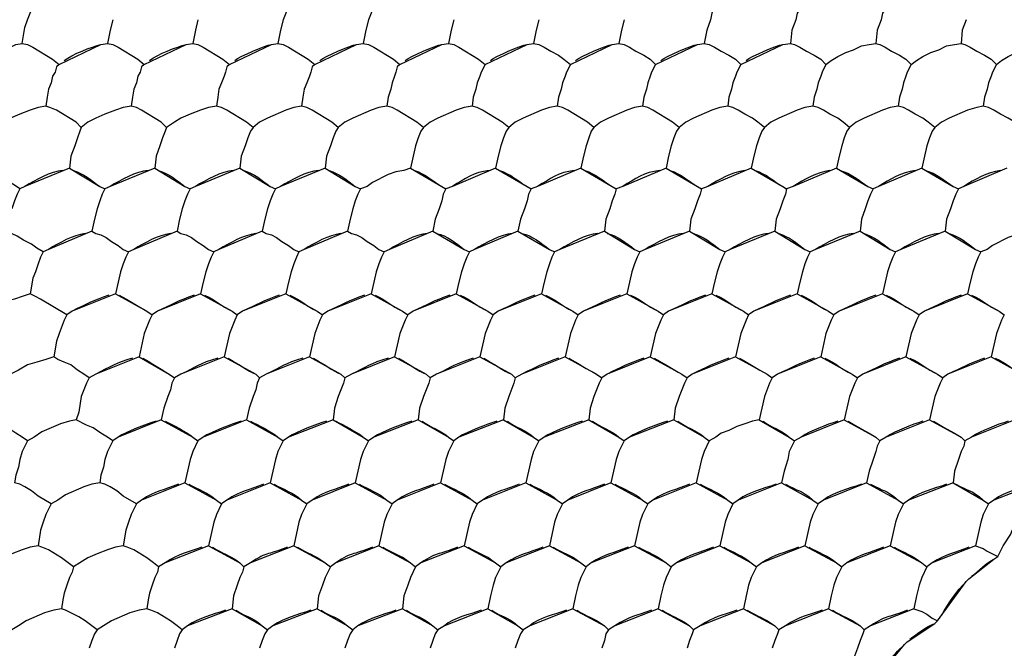
# Model space of a CAD drawing. Units: inches. Extents: x 371 to 678, y -8 to 213.
# Drawn here: x 535 to 551, y 71 to 81 of the extents above; entities that cross this region are included whole.
import ezdxf

# ---------------------------------------------------------------- set-up
doc = ezdxf.new("R2010")
doc.units = ezdxf.units.IN
doc.header["$MEASUREMENT"] = 0
doc.layers.add('PDF_几何图形', color=7, linetype='Continuous')

msp = doc.modelspace()

# ---------------------------------------------------------------- linework, layer by layer
at = {"layer": 'PDF_几何图形'}
for p, q in [((537.357, 75.969), (537.273, 75.588)), ((538.733, 75.969), (538.649, 75.588)), ((540.109, 75.969), (540.024, 75.588)), ((541.485, 75.969), (541.4, 75.588)), ((542.861, 75.969), (542.776, 75.588)), ((544.237, 75.969), (544.152, 75.588)), ((545.612, 75.969), (545.528, 75.588)), ((546.988, 75.969), (546.904, 75.588)), ((548.364, 75.969), (548.279, 75.588)), ((549.74, 75.969), (549.655, 75.588)), ((551.116, 75.969), (551.031, 75.588)), ((547.369, 74.953), (547.285, 74.572)), ((548.745, 74.953), (548.66, 74.572)), ((550.121, 74.953), (550.036, 74.572)), ((538.098, 73.937), (538.014, 73.556)), ((539.474, 73.937), (539.389, 73.556)), ((540.85, 73.937), (540.765, 73.556)), ((542.226, 73.937), (542.141, 73.556)), ((543.602, 73.937), (543.517, 73.556)), ((544.977, 73.937), (544.893, 73.556)), ((546.353, 73.937), (546.269, 73.556)), ((538.479, 72.921), (538.395, 72.54)), ((539.855, 72.921), (539.77, 72.54)), ((541.231, 72.921), (541.146, 72.54)), ((542.607, 72.921), (542.522, 72.54)), ((543.983, 72.921), (543.898, 72.54)), ((545.358, 72.921), (545.274, 72.54)), ((546.734, 72.921), (546.65, 72.54)), ((548.11, 72.921), (548.025, 72.54)), ((549.486, 72.921), (549.401, 72.54)), ((550.862, 72.921), (550.777, 72.54))]:
    msp.add_line(p, q, dxfattribs=at)
for points in [[(535.474, 81.028), (535.558, 81.24), (535.601, 81.324)], [(539.728, 81.324), (539.665, 81.197), (539.643, 81.134), (539.601, 81.028)], [(541.104, 81.324), (541.04, 81.197), (541.019, 81.134), (540.977, 81.028)], [(546.607, 81.324), (546.544, 81.197), (546.523, 81.134), (546.501, 81.028)], [(547.983, 81.324), (547.962, 81.282), (547.941, 81.197), (547.898, 81.134), (547.877, 81.028)], [(549.359, 81.324), (549.338, 81.282), (549.317, 81.197), (549.274, 81.134), (549.253, 81.028)], [(535.389, 80.647), (535.431, 80.901), (535.474, 81.028)], [(536.849, 81.028), (536.807, 80.859), (536.765, 80.647)], [(538.225, 81.028), (538.183, 80.859), (538.141, 80.647)], [(539.601, 81.028), (539.559, 80.859), (539.516, 80.647)], [(540.977, 81.028), (540.935, 80.859), (540.892, 80.647)], [(542.353, 81.028), (542.31, 80.859), (542.268, 80.647)], [(543.729, 81.028), (543.686, 80.859), (543.644, 80.647)], [(545.104, 81.028), (545.062, 80.859), (545.02, 80.647)], [(546.501, 81.028), (546.438, 80.859), (546.396, 80.647)], [(547.877, 81.028), (547.814, 80.859), (547.793, 80.647)], [(549.253, 81.028), (549.19, 80.859), (549.168, 80.647)], [(550.629, 81.028), (550.565, 80.859), (550.544, 80.647)], [(534.606, 80.308), (535.283, 80.626), (535.389, 80.647)], [(535.389, 80.647), (535.474, 80.626), (535.558, 80.584), (535.876, 80.393), (535.982, 80.308)], [(535.982, 80.308), (536.659, 80.626), (536.765, 80.647)], [(536.765, 80.647), (536.849, 80.626), (536.934, 80.584), (537.252, 80.393), (537.357, 80.308)], [(537.357, 80.308), (538.035, 80.626), (538.141, 80.647)], [(538.141, 80.647), (538.225, 80.626), (538.31, 80.584), (538.627, 80.393), (538.733, 80.308)], [(538.733, 80.308), (539.411, 80.626), (539.516, 80.647)], [(539.516, 80.647), (539.601, 80.626), (539.686, 80.584), (540.003, 80.393), (540.109, 80.308)], [(540.109, 80.308), (540.786, 80.626), (540.892, 80.647)], [(540.892, 80.647), (540.977, 80.626), (541.062, 80.584), (541.379, 80.393), (541.485, 80.308)], [(541.485, 80.308), (542.162, 80.626), (542.268, 80.647)], [(542.268, 80.647), (542.353, 80.626), (542.437, 80.584), (542.755, 80.393), (542.861, 80.308)], [(542.861, 80.308), (543.538, 80.626), (543.644, 80.647)], [(543.644, 80.647), (543.729, 80.626), (543.813, 80.584), (543.919, 80.52), (544.046, 80.457), (544.131, 80.393), (544.237, 80.308)], [(544.237, 80.308), (544.914, 80.626), (545.02, 80.647)], [(545.02, 80.647), (545.104, 80.626), (545.189, 80.584), (545.295, 80.52), (545.422, 80.457), (545.528, 80.393), (545.612, 80.308)], [(545.612, 80.308), (546.29, 80.626), (546.396, 80.647)], [(546.396, 80.647), (546.48, 80.626), (546.565, 80.584), (546.671, 80.52), (546.798, 80.457), (546.904, 80.393), (546.988, 80.308)], [(546.988, 80.308), (547.666, 80.626), (547.793, 80.647)], [(547.793, 80.647), (547.856, 80.626), (547.941, 80.584), (548.047, 80.52), (548.174, 80.457), (548.279, 80.393), (548.364, 80.308)], [(548.364, 80.308), (548.449, 80.372), (548.555, 80.435), (548.682, 80.499), (548.809, 80.541), (548.936, 80.605), (549.063, 80.626), (549.168, 80.647)], [(549.168, 80.647), (549.232, 80.626), (549.317, 80.584), (549.422, 80.52), (549.549, 80.457), (549.655, 80.393), (549.74, 80.308)], [(549.74, 80.308), (549.825, 80.372), (549.93, 80.435), (550.057, 80.499), (550.184, 80.541), (550.311, 80.605), (550.438, 80.626), (550.544, 80.647)], [(550.544, 80.647), (550.608, 80.626), (550.692, 80.584), (550.798, 80.52), (550.925, 80.457), (551.031, 80.393), (551.116, 80.308)], [(551.116, 80.308), (551.2, 80.372), (551.306, 80.435), (551.433, 80.499), (551.56, 80.541), (551.687, 80.605), (551.814, 80.626), (551.92, 80.647)], [(535.982, 80.308), (535.939, 80.266), (535.918, 80.181), (535.876, 80.118), (535.855, 80.012)], [(537.357, 80.308), (537.315, 80.266), (537.294, 80.181), (537.252, 80.118), (537.23, 80.012)], [(538.733, 80.308), (538.691, 80.266), (538.67, 80.181), (538.649, 80.118), (538.606, 80.012)], [(540.109, 80.308), (540.067, 80.266), (540.046, 80.181), (540.024, 80.118), (539.982, 80.012)], [(541.485, 80.308), (541.443, 80.266), (541.421, 80.181), (541.4, 80.118), (541.358, 80.012)], [(542.861, 80.308), (542.797, 80.181), (542.776, 80.118), (542.734, 80.012)], [(544.237, 80.308), (544.173, 80.181), (544.152, 80.118), (544.11, 80.012)], [(545.612, 80.308), (545.549, 80.181), (545.528, 80.118), (545.485, 80.012)], [(546.988, 80.308), (546.925, 80.181), (546.904, 80.118), (546.861, 80.012)], [(548.364, 80.308), (548.301, 80.181), (548.279, 80.118), (548.237, 80.012)], [(549.74, 80.308), (549.676, 80.181), (549.655, 80.118), (549.613, 80.012)], [(551.116, 80.308), (551.052, 80.181), (551.031, 80.118), (550.989, 80.012)], [(535.855, 80.012), (535.812, 79.906), (535.791, 79.779), (535.77, 79.631)], [(537.23, 80.012), (537.188, 79.906), (537.167, 79.779), (537.146, 79.631)], [(538.606, 80.012), (538.564, 79.906), (538.543, 79.779), (538.522, 79.631)], [(539.982, 80.012), (539.94, 79.906), (539.919, 79.779), (539.897, 79.631)], [(541.358, 80.012), (541.337, 79.906), (541.294, 79.779), (541.273, 79.631)], [(542.734, 80.012), (542.713, 79.906), (542.67, 79.779), (542.649, 79.631)], [(544.11, 80.012), (544.088, 79.906), (544.046, 79.779), (544.025, 79.631)], [(545.485, 80.012), (545.464, 79.906), (545.422, 79.779), (545.401, 79.631)], [(546.861, 80.012), (546.84, 79.906), (546.798, 79.779), (546.777, 79.631)], [(548.237, 80.012), (548.216, 79.906), (548.174, 79.779), (548.152, 79.631)], [(549.613, 80.012), (549.592, 79.906), (549.549, 79.779), (549.528, 79.631)], [(550.989, 80.012), (550.968, 79.906), (550.925, 79.779), (550.904, 79.631)], [(535.77, 79.631), (535.643, 79.61), (535.516, 79.568), (535.347, 79.504), (535.198, 79.441), (535.071, 79.377), (534.966, 79.292)], [(536.341, 79.292), (536.257, 79.377), (535.939, 79.568), (535.833, 79.61), (535.77, 79.631)], [(537.146, 79.631), (537.019, 79.61), (536.892, 79.568), (536.722, 79.504), (536.574, 79.441), (536.447, 79.377), (536.341, 79.292)], [(537.717, 79.292), (537.633, 79.377), (537.315, 79.568), (537.23, 79.61), (537.146, 79.631)], [(538.522, 79.631), (538.395, 79.61), (538.268, 79.568), (538.098, 79.504), (537.95, 79.441), (537.844, 79.377), (537.717, 79.292)], [(539.114, 79.292), (539.008, 79.377), (538.691, 79.568), (538.606, 79.61), (538.522, 79.631)], [(539.897, 79.631), (539.77, 79.61), (539.643, 79.568), (539.347, 79.441), (539.22, 79.377), (539.114, 79.292)], [(540.49, 79.292), (540.384, 79.377), (540.067, 79.568), (539.982, 79.61), (539.897, 79.631)], [(541.273, 79.631), (541.146, 79.61), (541.019, 79.568), (540.723, 79.441), (540.596, 79.377), (540.49, 79.292)], [(541.866, 79.292), (541.76, 79.377), (541.443, 79.568), (541.358, 79.61), (541.273, 79.631)], [(542.649, 79.631), (542.522, 79.61), (542.395, 79.568), (542.099, 79.441), (541.972, 79.377), (541.866, 79.292)], [(543.242, 79.292), (543.136, 79.377), (542.818, 79.568), (542.734, 79.61), (542.649, 79.631)], [(544.025, 79.631), (543.898, 79.61), (543.771, 79.568), (543.475, 79.441), (543.348, 79.377), (543.242, 79.292)], [(544.618, 79.292), (544.512, 79.377), (544.194, 79.568), (544.11, 79.61), (544.025, 79.631)], [(545.401, 79.631), (545.274, 79.61), (545.147, 79.568), (544.85, 79.441), (544.723, 79.377), (544.618, 79.292)], [(545.993, 79.292), (545.888, 79.377), (545.57, 79.568), (545.485, 79.61), (545.401, 79.631)], [(546.777, 79.631), (546.65, 79.61), (546.523, 79.568), (546.226, 79.441), (546.099, 79.377), (545.993, 79.292)], [(547.369, 79.292), (547.263, 79.377), (547.179, 79.441), (547.052, 79.504), (546.946, 79.568), (546.861, 79.61), (546.777, 79.631)], [(548.152, 79.631), (548.025, 79.61), (547.898, 79.568), (547.602, 79.441), (547.475, 79.377), (547.369, 79.292)], [(548.745, 79.292), (548.639, 79.377), (548.555, 79.441), (548.428, 79.504), (548.322, 79.568), (548.237, 79.61), (548.152, 79.631)], [(549.528, 79.631), (549.401, 79.61), (549.274, 79.568), (548.978, 79.441), (548.851, 79.377), (548.745, 79.292)], [(550.121, 79.292), (550.015, 79.377), (549.93, 79.441), (549.803, 79.504), (549.698, 79.568), (549.613, 79.61), (549.528, 79.631)], [(550.904, 79.631), (550.798, 79.61), (550.65, 79.568), (550.354, 79.441), (550.227, 79.377), (550.121, 79.292)], [(551.497, 79.292), (551.412, 79.377), (551.306, 79.441), (551.179, 79.504), (551.073, 79.568), (550.989, 79.61), (550.904, 79.631)], [(536.341, 79.292), (536.32, 79.229), (536.278, 79.123), (536.236, 78.996)], [(537.717, 79.292), (537.696, 79.229), (537.654, 79.123), (537.611, 78.996)], [(539.114, 79.292), (539.072, 79.229), (539.03, 79.123), (538.987, 78.996)], [(540.49, 79.292), (540.448, 79.229), (540.405, 79.123), (540.363, 78.996)], [(541.866, 79.292), (541.824, 79.229), (541.781, 79.123), (541.739, 78.996)], [(543.242, 79.292), (543.199, 79.229), (543.157, 79.123), (543.115, 78.996)], [(544.618, 79.292), (544.575, 79.229), (544.533, 79.123), (544.491, 78.996)], [(545.993, 79.292), (545.951, 79.229), (545.909, 79.123), (545.866, 78.996)], [(547.369, 79.292), (547.327, 79.229), (547.285, 79.123), (547.242, 78.996)], [(548.745, 79.292), (548.703, 79.229), (548.66, 79.123), (548.618, 78.996)], [(550.121, 79.292), (550.079, 79.229), (550.036, 79.123), (549.994, 78.996)], [(536.236, 78.996), (536.172, 78.827), (536.151, 78.636)], [(537.611, 78.996), (537.548, 78.827), (537.527, 78.636)], [(538.987, 78.996), (538.924, 78.827), (538.903, 78.636)], [(540.363, 78.996), (540.3, 78.827), (540.278, 78.636)], [(541.739, 78.996), (541.697, 78.827), (541.654, 78.636)], [(543.115, 78.996), (543.072, 78.827), (543.03, 78.636)], [(544.491, 78.996), (544.448, 78.827), (544.406, 78.636)], [(545.866, 78.996), (545.824, 78.827), (545.782, 78.636)], [(547.242, 78.996), (547.2, 78.827), (547.158, 78.636)], [(548.618, 78.996), (548.576, 78.827), (548.533, 78.636)], [(549.994, 78.996), (549.952, 78.827), (549.909, 78.636)], [(535.347, 78.298), (535.262, 78.361), (535.05, 78.488), (534.839, 78.594), (534.775, 78.636)], [(536.151, 78.636), (535.431, 78.34), (535.347, 78.298)], [(536.151, 78.636), (536.638, 78.34), (536.722, 78.298)], [(537.527, 78.636), (536.807, 78.34), (536.722, 78.298)], [(537.527, 78.636), (538.014, 78.34), (538.098, 78.298)], [(538.903, 78.636), (538.183, 78.34), (538.098, 78.298)], [(538.903, 78.636), (539.389, 78.34), (539.474, 78.298)], [(540.278, 78.636), (539.559, 78.34), (539.474, 78.298)], [(540.278, 78.636), (540.765, 78.34), (540.85, 78.298)], [(541.654, 78.636), (541.548, 78.594), (541.421, 78.573), (541.294, 78.53), (541.04, 78.403), (540.956, 78.34), (540.85, 78.298)], [(541.654, 78.636), (542.162, 78.34), (542.226, 78.298)], [(543.03, 78.636), (542.332, 78.34), (542.226, 78.298)], [(543.03, 78.636), (543.538, 78.34), (543.602, 78.298)], [(544.406, 78.636), (543.707, 78.34), (543.602, 78.298)], [(544.406, 78.636), (544.914, 78.34), (544.977, 78.298)], [(545.782, 78.636), (545.083, 78.34), (544.977, 78.298)], [(545.782, 78.636), (546.29, 78.34), (546.353, 78.298)], [(547.158, 78.636), (546.459, 78.34), (546.353, 78.298)], [(547.158, 78.636), (547.666, 78.34), (547.729, 78.298)], [(548.533, 78.636), (547.835, 78.34), (547.729, 78.298)], [(548.533, 78.636), (549.041, 78.34), (549.126, 78.298)], [(549.909, 78.636), (549.211, 78.34), (549.126, 78.298)], [(549.909, 78.636), (550.417, 78.34), (550.502, 78.298)], [(551.285, 78.636), (550.587, 78.34), (550.502, 78.298)], [(535.347, 78.298), (535.304, 78.213), (535.262, 78.107), (535.22, 77.98)], [(536.722, 78.298), (536.68, 78.213), (536.638, 78.107), (536.595, 77.98)], [(538.098, 78.298), (538.056, 78.213), (538.014, 78.107), (537.971, 77.98)], [(539.474, 78.298), (539.432, 78.213), (539.389, 78.107), (539.347, 77.98)], [(540.85, 78.298), (540.808, 78.213), (540.765, 78.107), (540.723, 77.98)], [(542.226, 78.298), (542.183, 78.213), (542.162, 78.107), (542.12, 77.98)], [(543.602, 78.298), (543.559, 78.213), (543.538, 78.107), (543.496, 77.98)], [(544.977, 78.298), (544.956, 78.213), (544.914, 78.107), (544.872, 77.98)], [(546.353, 78.298), (546.332, 78.213), (546.29, 78.107), (546.247, 77.98)], [(547.729, 78.298), (547.708, 78.213), (547.666, 78.107), (547.623, 77.98)], [(549.126, 78.298), (549.084, 78.213), (549.041, 78.107), (548.999, 77.98)], [(550.502, 78.298), (550.46, 78.213), (550.417, 78.107), (550.375, 77.98)], [(536.595, 77.98), (536.553, 77.811), (536.511, 77.62)], [(537.971, 77.98), (537.929, 77.811), (537.887, 77.62)], [(539.347, 77.98), (539.305, 77.811), (539.262, 77.62)], [(540.723, 77.98), (540.681, 77.811), (540.638, 77.62)], [(542.12, 77.98), (542.056, 77.811), (542.014, 77.62)], [(543.496, 77.98), (543.432, 77.811), (543.39, 77.62)], [(544.872, 77.98), (544.808, 77.811), (544.787, 77.62)], [(546.247, 77.98), (546.184, 77.811), (546.163, 77.62)], [(547.623, 77.98), (547.56, 77.811), (547.539, 77.62)], [(548.999, 77.98), (548.936, 77.811), (548.914, 77.62)], [(550.375, 77.98), (550.311, 77.811), (550.29, 77.62)], [(535.728, 77.282), (535.622, 77.345), (535.537, 77.409), (535.41, 77.472), (535.304, 77.536), (535.135, 77.62)], [(536.511, 77.62), (535.812, 77.324), (535.728, 77.282)], [(536.511, 77.62), (536.574, 77.578), (536.659, 77.557), (536.744, 77.514), (536.828, 77.451), (536.934, 77.387), (537.019, 77.324), (537.103, 77.282)], [(537.887, 77.62), (537.188, 77.324), (537.103, 77.282)], [(537.887, 77.62), (537.95, 77.578), (538.035, 77.557), (538.119, 77.514), (538.204, 77.451), (538.31, 77.387), (538.395, 77.324), (538.479, 77.282)], [(539.262, 77.62), (538.564, 77.324), (538.479, 77.282)], [(539.262, 77.62), (539.326, 77.578), (539.411, 77.557), (539.495, 77.514), (539.58, 77.451), (539.686, 77.387), (539.77, 77.324), (539.855, 77.282)], [(540.638, 77.62), (539.94, 77.324), (539.855, 77.282)], [(540.638, 77.62), (540.702, 77.578), (540.786, 77.557), (540.871, 77.514), (540.956, 77.451), (541.062, 77.387), (541.146, 77.324), (541.231, 77.282)], [(542.014, 77.62), (541.316, 77.324), (541.231, 77.282)], [(542.014, 77.62), (542.522, 77.324), (542.607, 77.282)], [(543.39, 77.62), (542.691, 77.324), (542.607, 77.282)], [(543.39, 77.62), (543.898, 77.324), (543.983, 77.282)], [(544.787, 77.62), (544.067, 77.324), (543.983, 77.282)], [(544.787, 77.62), (545.274, 77.324), (545.358, 77.282)], [(546.163, 77.62), (545.443, 77.324), (545.358, 77.282)], [(546.163, 77.62), (546.65, 77.324), (546.734, 77.282)], [(547.539, 77.62), (546.819, 77.324), (546.734, 77.282)], [(547.539, 77.62), (548.025, 77.324), (548.11, 77.282)], [(548.914, 77.62), (548.195, 77.324), (548.11, 77.282)], [(548.914, 77.62), (549.401, 77.324), (549.486, 77.282)], [(550.29, 77.62), (549.571, 77.324), (549.486, 77.282)], [(550.29, 77.62), (550.777, 77.324), (550.862, 77.282)], [(551.666, 77.62), (551.56, 77.578), (551.433, 77.557), (551.306, 77.514), (551.052, 77.387), (550.968, 77.324), (550.862, 77.282)], [(535.728, 77.282), (535.685, 77.197), (535.643, 77.091), (535.601, 76.964)], [(537.103, 77.282), (537.061, 77.197), (537.019, 77.091), (536.976, 76.964)], [(538.479, 77.282), (538.437, 77.197), (538.395, 77.091), (538.352, 76.964)], [(539.855, 77.282), (539.813, 77.197), (539.77, 77.091), (539.728, 76.964)], [(541.231, 77.282), (541.189, 77.197), (541.146, 77.091), (541.104, 76.964)], [(542.607, 77.282), (542.564, 77.197), (542.522, 77.091), (542.48, 76.964)], [(543.983, 77.282), (543.94, 77.197), (543.898, 77.091), (543.856, 76.964)], [(545.358, 77.282), (545.316, 77.197), (545.274, 77.091), (545.231, 76.964)], [(546.734, 77.282), (546.692, 77.197), (546.65, 77.091), (546.607, 76.964)], [(548.11, 77.282), (548.068, 77.197), (548.025, 77.091), (547.983, 76.964)], [(549.486, 77.282), (549.444, 77.197), (549.401, 77.091), (549.359, 76.964)], [(550.862, 77.282), (550.819, 77.197), (550.777, 77.091), (550.735, 76.964)], [(535.601, 76.964), (535.558, 76.858), (535.516, 76.604)], [(536.976, 76.964), (536.934, 76.795), (536.892, 76.604)], [(538.352, 76.964), (538.31, 76.795), (538.268, 76.604)], [(539.728, 76.964), (539.686, 76.795), (539.643, 76.604)], [(541.104, 76.964), (541.062, 76.795), (541.019, 76.604)], [(542.48, 76.964), (542.437, 76.795), (542.395, 76.604)], [(543.856, 76.964), (543.813, 76.795), (543.771, 76.604)], [(545.231, 76.964), (545.189, 76.795), (545.147, 76.604)], [(546.607, 76.964), (546.565, 76.795), (546.523, 76.604)], [(547.983, 76.964), (547.941, 76.795), (547.898, 76.604)], [(549.359, 76.964), (549.317, 76.795), (549.274, 76.604)], [(550.735, 76.964), (550.692, 76.795), (550.65, 76.604)], [(535.516, 76.604), (535.389, 76.562), (535.262, 76.52), (535.093, 76.477), (534.966, 76.393), (534.839, 76.329), (534.733, 76.266)], [(536.109, 76.266), (535.685, 76.52), (535.601, 76.562), (535.516, 76.604)], [(536.892, 76.604), (536.193, 76.329), (536.109, 76.266)], [(536.892, 76.604), (537.4, 76.329), (537.484, 76.266)], [(538.268, 76.604), (537.569, 76.329), (537.484, 76.266)], [(538.268, 76.604), (538.776, 76.329), (538.86, 76.266)], [(539.643, 76.604), (538.945, 76.329), (538.86, 76.266)], [(539.643, 76.604), (540.151, 76.329), (540.236, 76.266)], [(541.019, 76.604), (540.321, 76.329), (540.236, 76.266)], [(541.019, 76.604), (541.527, 76.329), (541.612, 76.266)], [(542.395, 76.604), (541.697, 76.329), (541.612, 76.266)], [(542.395, 76.604), (542.903, 76.329), (542.988, 76.266)], [(543.771, 76.604), (543.072, 76.329), (542.988, 76.266)], [(543.771, 76.604), (544.279, 76.329), (544.364, 76.266)], [(545.147, 76.604), (544.448, 76.329), (544.364, 76.266)], [(545.147, 76.604), (545.655, 76.329), (545.739, 76.266)], [(546.523, 76.604), (545.824, 76.329), (545.739, 76.266)], [(546.523, 76.604), (547.031, 76.329), (547.115, 76.266)], [(547.898, 76.604), (547.2, 76.329), (547.115, 76.266)], [(547.898, 76.604), (548.406, 76.329), (548.491, 76.266)], [(549.274, 76.604), (548.576, 76.329), (548.491, 76.266)], [(549.274, 76.604), (549.782, 76.329), (549.867, 76.266)], [(550.65, 76.604), (549.952, 76.329), (549.867, 76.266)], [(550.65, 76.604), (551.158, 76.329), (551.243, 76.266)], [(536.109, 76.266), (536.066, 76.181), (535.982, 75.969)], [(537.484, 76.266), (537.442, 76.181), (537.357, 75.969)], [(538.86, 76.266), (538.818, 76.181), (538.733, 75.969)], [(540.236, 76.266), (540.194, 76.181), (540.109, 75.969)], [(541.612, 76.266), (541.57, 76.181), (541.485, 75.969)], [(542.988, 76.266), (542.945, 76.181), (542.861, 75.969)], [(544.364, 76.266), (544.321, 76.181), (544.237, 75.969)], [(545.739, 76.266), (545.697, 76.181), (545.612, 75.969)], [(547.115, 76.266), (547.073, 76.181), (546.988, 75.969)], [(548.491, 76.266), (548.449, 76.181), (548.364, 75.969)], [(549.867, 76.266), (549.825, 76.181), (549.74, 75.969)], [(551.243, 76.266), (551.2, 76.181), (551.116, 75.969)], [(535.982, 75.969), (535.939, 75.842), (535.897, 75.588)], [(535.897, 75.588), (535.77, 75.546), (535.622, 75.504), (535.474, 75.461), (535.325, 75.377), (535.198, 75.313), (535.093, 75.25)], [(536.468, 75.25), (536.384, 75.313), (536.278, 75.377), (536.172, 75.461), (536.066, 75.504), (535.96, 75.546), (535.897, 75.588)], [(537.273, 75.588), (536.574, 75.313), (536.468, 75.25)], [(537.273, 75.588), (537.76, 75.313), (537.844, 75.25)], [(538.649, 75.588), (537.95, 75.313), (537.844, 75.25)], [(538.649, 75.588), (539.157, 75.313), (539.22, 75.25)], [(540.024, 75.588), (539.326, 75.313), (539.22, 75.25)], [(540.024, 75.588), (540.532, 75.313), (540.596, 75.25)], [(541.4, 75.588), (540.702, 75.313), (540.596, 75.25)], [(541.4, 75.588), (541.908, 75.313), (541.972, 75.25)], [(542.776, 75.588), (542.078, 75.313), (541.972, 75.25)], [(542.776, 75.588), (543.284, 75.313), (543.348, 75.25)], [(544.152, 75.588), (543.453, 75.313), (543.348, 75.25)], [(544.152, 75.588), (544.66, 75.313), (544.745, 75.25)], [(545.528, 75.588), (544.829, 75.313), (544.745, 75.25)], [(545.528, 75.588), (546.036, 75.313), (546.12, 75.25)], [(546.904, 75.588), (546.205, 75.313), (546.12, 75.25)], [(546.904, 75.588), (547.412, 75.313), (547.496, 75.25)], [(548.279, 75.588), (547.581, 75.313), (547.496, 75.25)], [(548.279, 75.588), (548.787, 75.313), (548.872, 75.25)], [(549.655, 75.588), (548.957, 75.313), (548.872, 75.25)], [(549.655, 75.588), (550.163, 75.313), (550.248, 75.25)], [(551.031, 75.588), (550.333, 75.313), (550.248, 75.25)], [(551.031, 75.588), (551.539, 75.313), (551.624, 75.25)], [(536.468, 75.25), (536.426, 75.165), (536.341, 74.953)], [(537.844, 75.25), (537.802, 75.165), (537.781, 75.059), (537.738, 74.953)], [(539.22, 75.25), (539.178, 75.165), (539.157, 75.059), (539.114, 74.953)], [(540.596, 75.25), (540.575, 75.165), (540.49, 74.953)], [(541.972, 75.25), (541.951, 75.165), (541.866, 74.953)], [(543.348, 75.25), (543.326, 75.165), (543.242, 74.953)], [(544.745, 75.25), (544.702, 75.165), (544.618, 74.953)], [(546.12, 75.25), (546.078, 75.165), (545.993, 74.953)], [(547.496, 75.25), (547.454, 75.165), (547.369, 74.953)], [(548.872, 75.25), (548.83, 75.165), (548.745, 74.953)], [(550.248, 75.25), (550.206, 75.165), (550.121, 74.953)], [(536.341, 74.953), (536.299, 74.699), (536.257, 74.572)], [(537.738, 74.953), (537.675, 74.763), (537.633, 74.572)], [(539.114, 74.953), (539.051, 74.763), (539.008, 74.572)], [(540.49, 74.953), (540.427, 74.763), (540.405, 74.572)], [(541.866, 74.953), (541.802, 74.763), (541.781, 74.572)], [(543.242, 74.953), (543.178, 74.763), (543.157, 74.572)], [(544.618, 74.953), (544.554, 74.763), (544.533, 74.572)], [(545.993, 74.953), (545.93, 74.763), (545.909, 74.572)], [(535.474, 74.234), (535.389, 74.297), (535.283, 74.361), (535.156, 74.445), (535.05, 74.488), (534.881, 74.572)], [(536.257, 74.572), (536.151, 74.551), (536.003, 74.509), (535.706, 74.382), (535.579, 74.297), (535.474, 74.234)], [(536.849, 74.234), (536.765, 74.297), (536.659, 74.361), (536.532, 74.445), (536.426, 74.488), (536.257, 74.572)], [(537.633, 74.572), (536.934, 74.297), (536.849, 74.234)], [(537.633, 74.572), (538.141, 74.297), (538.225, 74.234)], [(539.008, 74.572), (538.31, 74.297), (538.225, 74.234)], [(539.008, 74.572), (539.516, 74.297), (539.601, 74.234)], [(540.405, 74.572), (539.686, 74.297), (539.601, 74.234)], [(540.405, 74.572), (540.892, 74.297), (540.977, 74.234)], [(541.781, 74.572), (541.062, 74.297), (540.977, 74.234)], [(541.781, 74.572), (542.268, 74.297), (542.353, 74.234)], [(543.157, 74.572), (542.437, 74.297), (542.353, 74.234)], [(543.157, 74.572), (543.644, 74.297), (543.729, 74.234)], [(544.533, 74.572), (543.813, 74.297), (543.729, 74.234)], [(544.533, 74.572), (545.02, 74.297), (545.104, 74.234)], [(545.909, 74.572), (545.189, 74.297), (545.104, 74.234)], [(545.909, 74.572), (546.396, 74.297), (546.48, 74.234)], [(547.285, 74.572), (547.179, 74.551), (547.052, 74.509), (546.925, 74.466), (546.798, 74.403), (546.671, 74.361), (546.586, 74.297), (546.48, 74.234)], [(547.285, 74.572), (547.771, 74.297), (547.856, 74.234)], [(548.66, 74.572), (547.962, 74.297), (547.856, 74.234)], [(548.66, 74.572), (549.168, 74.297), (549.232, 74.234)], [(550.036, 74.572), (549.338, 74.297), (549.232, 74.234)], [(550.036, 74.572), (550.544, 74.297), (550.608, 74.234)], [(551.412, 74.572), (550.714, 74.297), (550.608, 74.234)], [(535.474, 74.234), (535.389, 74.064), (535.347, 73.937)], [(536.849, 74.234), (536.765, 74.064), (536.722, 73.937)], [(538.225, 74.234), (538.141, 74.064), (538.098, 73.937)], [(539.601, 74.234), (539.516, 74.064), (539.474, 73.937)], [(540.977, 74.234), (540.892, 74.064), (540.85, 73.937)], [(542.353, 74.234), (542.268, 74.064), (542.226, 73.937)], [(543.729, 74.234), (543.644, 74.064), (543.602, 73.937)], [(545.104, 74.234), (545.02, 74.064), (544.977, 73.937)], [(546.48, 74.234), (546.396, 74.064), (546.353, 73.937)], [(547.856, 74.234), (547.771, 74.064), (547.75, 73.937)], [(549.232, 74.234), (549.19, 74.149), (549.168, 74.064), (549.126, 73.937)], [(550.608, 74.234), (550.587, 74.149), (550.544, 74.064), (550.502, 73.937)], [(535.347, 73.937), (535.325, 73.81), (535.283, 73.683), (535.262, 73.556)], [(536.722, 73.937), (536.701, 73.81), (536.659, 73.683), (536.638, 73.556)], [(547.75, 73.937), (547.687, 73.747), (547.644, 73.556)], [(549.126, 73.937), (549.063, 73.747), (549.02, 73.556)], [(550.502, 73.937), (550.438, 73.747), (550.417, 73.556)], [(535.855, 73.218), (535.643, 73.345), (535.537, 73.429), (535.431, 73.493), (535.347, 73.535), (535.262, 73.556)], [(536.638, 73.556), (536.511, 73.535), (536.384, 73.493), (536.087, 73.366), (535.96, 73.281), (535.855, 73.218)], [(537.23, 73.218), (537.019, 73.345), (536.913, 73.429), (536.807, 73.493), (536.722, 73.535), (536.638, 73.556)], [(538.014, 73.556), (537.315, 73.281), (537.23, 73.218)], [(538.014, 73.556), (538.522, 73.281), (538.606, 73.218)], [(539.389, 73.556), (538.691, 73.281), (538.606, 73.218)], [(539.389, 73.556), (539.897, 73.281), (539.982, 73.218)], [(540.765, 73.556), (540.067, 73.281), (539.982, 73.218)], [(540.765, 73.556), (541.273, 73.281), (541.358, 73.218)], [(542.141, 73.556), (541.443, 73.281), (541.358, 73.218)], [(542.141, 73.556), (542.649, 73.281), (542.734, 73.218)], [(543.517, 73.556), (542.818, 73.281), (542.734, 73.218)], [(543.517, 73.556), (544.025, 73.281), (544.11, 73.218)], [(544.893, 73.556), (544.194, 73.281), (544.11, 73.218)], [(544.893, 73.556), (545.401, 73.281), (545.485, 73.218)], [(546.269, 73.556), (545.57, 73.281), (545.485, 73.218)], [(546.269, 73.556), (546.777, 73.281), (546.861, 73.218)], [(547.644, 73.556), (546.946, 73.281), (546.861, 73.218)], [(547.644, 73.556), (548.152, 73.281), (548.237, 73.218)], [(549.02, 73.556), (548.322, 73.281), (548.237, 73.218)], [(549.02, 73.556), (549.528, 73.281), (549.613, 73.218)], [(550.417, 73.556), (549.698, 73.281), (549.613, 73.218)], [(550.417, 73.556), (550.904, 73.281), (550.989, 73.218)], [(551.793, 73.556), (551.073, 73.281), (550.989, 73.218)], [(535.855, 73.218), (535.77, 73.048), (535.728, 72.921)], [(537.23, 73.218), (537.146, 73.048), (537.103, 72.921)], [(538.606, 73.218), (538.522, 73.048), (538.479, 72.921)], [(539.982, 73.218), (539.897, 73.048), (539.855, 72.921)], [(541.358, 73.218), (541.273, 73.048), (541.231, 72.921)], [(542.734, 73.218), (542.649, 73.048), (542.607, 72.921)], [(544.11, 73.218), (544.025, 73.048), (543.983, 72.921)], [(545.485, 73.218), (545.401, 73.048), (545.358, 72.921)], [(546.861, 73.218), (546.777, 73.048), (546.734, 72.921)], [(548.237, 73.218), (548.152, 73.048), (548.11, 72.921)], [(549.613, 73.218), (549.528, 73.048), (549.486, 72.921)], [(550.989, 73.218), (550.904, 73.048), (550.862, 72.921)], [(551.137, 72.371), (551.222, 72.54), (551.349, 72.731), (551.37, 72.794), (551.454, 72.879), (551.497, 72.964), (551.539, 72.985), (551.56, 73.027)], [(535.728, 72.921), (535.685, 72.794), (535.643, 72.54)], [(537.103, 72.921), (537.061, 72.794), (537.019, 72.54)], [(535.643, 72.54), (535.516, 72.519), (535.389, 72.477), (535.22, 72.413), (535.071, 72.35), (534.944, 72.265), (534.839, 72.202)], [(536.214, 72.202), (536.13, 72.265), (536.024, 72.35), (535.812, 72.477), (535.706, 72.519), (535.643, 72.54)], [(537.019, 72.54), (536.892, 72.519), (536.765, 72.477), (536.595, 72.413), (536.447, 72.35), (536.32, 72.265), (536.214, 72.202)], [(537.59, 72.202), (537.506, 72.265), (537.4, 72.35), (537.188, 72.477), (537.082, 72.519), (537.019, 72.54)], [(538.395, 72.54), (537.696, 72.265), (537.59, 72.202)], [(538.395, 72.54), (538.903, 72.265), (538.966, 72.202)], [(539.77, 72.54), (539.072, 72.265), (538.966, 72.202)], [(539.77, 72.54), (540.278, 72.265), (540.363, 72.202)], [(541.146, 72.54), (540.448, 72.265), (540.363, 72.202)], [(541.146, 72.54), (541.654, 72.265), (541.739, 72.202)], [(542.522, 72.54), (541.824, 72.265), (541.739, 72.202)], [(542.522, 72.54), (543.03, 72.265), (543.115, 72.202)], [(543.898, 72.54), (543.199, 72.265), (543.115, 72.202)], [(543.898, 72.54), (544.406, 72.265), (544.491, 72.202)], [(545.274, 72.54), (544.575, 72.265), (544.491, 72.202)], [(545.274, 72.54), (545.782, 72.265), (545.866, 72.202)], [(546.65, 72.54), (545.951, 72.265), (545.866, 72.202)], [(546.65, 72.54), (547.158, 72.265), (547.242, 72.202)], [(548.025, 72.54), (547.327, 72.265), (547.242, 72.202)], [(548.025, 72.54), (548.533, 72.265), (548.618, 72.202)], [(549.401, 72.54), (548.703, 72.265), (548.618, 72.202)], [(549.401, 72.54), (549.909, 72.265), (549.994, 72.202)], [(550.777, 72.54), (550.079, 72.265), (549.994, 72.202)], [(550.777, 72.54), (550.904, 72.498), (550.968, 72.456), (551.137, 72.371)], [(550.671, 72.011), (551.073, 72.329), (551.137, 72.371)], [(536.214, 72.202), (536.193, 72.117), (536.151, 72.032), (536.109, 71.905)], [(537.59, 72.202), (537.569, 72.117), (537.527, 72.032), (537.484, 71.905)], [(538.966, 72.202), (538.945, 72.117), (538.903, 72.032), (538.86, 71.905)], [(540.363, 72.202), (540.278, 72.032), (540.236, 71.905)], [(541.739, 72.202), (541.654, 72.032), (541.612, 71.905)], [(543.115, 72.202), (543.03, 72.032), (542.988, 71.905)], [(544.491, 72.202), (544.406, 72.032), (544.364, 71.905)], [(545.866, 72.202), (545.782, 72.032), (545.739, 71.905)], [(547.242, 72.202), (547.158, 72.032), (547.115, 71.905)], [(548.618, 72.202), (548.533, 72.032), (548.491, 71.905)], [(549.994, 72.202), (549.909, 72.032), (549.867, 71.905)], [(550.163, 71.334), (550.629, 71.969), (550.671, 72.011)], [(536.109, 71.905), (536.066, 71.778), (536.045, 71.672), (536.024, 71.524)], [(537.484, 71.905), (537.442, 71.778), (537.421, 71.672), (537.4, 71.524)], [(538.86, 71.905), (538.797, 71.736), (538.776, 71.524)], [(540.236, 71.905), (540.173, 71.736), (540.151, 71.524)], [(541.612, 71.905), (541.548, 71.736), (541.527, 71.524)], [(542.988, 71.905), (542.945, 71.736), (542.903, 71.524)], [(544.364, 71.905), (544.321, 71.736), (544.279, 71.524)], [(545.739, 71.905), (545.697, 71.736), (545.655, 71.524)], [(547.115, 71.905), (547.073, 71.736), (547.031, 71.524)], [(548.491, 71.905), (548.449, 71.736), (548.406, 71.524)], [(549.867, 71.905), (549.825, 71.736), (549.782, 71.524)], [(536.024, 71.524), (535.897, 71.503), (535.749, 71.461), (535.452, 71.334), (535.325, 71.249), (535.22, 71.186)], [(536.595, 71.186), (536.511, 71.249), (536.405, 71.334), (536.299, 71.397), (536.087, 71.503), (536.024, 71.524)], [(537.4, 71.524), (537.273, 71.503), (537.125, 71.461), (536.828, 71.334), (536.701, 71.249), (536.595, 71.186)], [(537.971, 71.186), (537.887, 71.249), (537.781, 71.334), (537.569, 71.461), (537.463, 71.503), (537.4, 71.524)], [(538.776, 71.524), (538.056, 71.249), (537.971, 71.186)], [(538.776, 71.524), (539.262, 71.249), (539.347, 71.186)], [(540.151, 71.524), (539.432, 71.249), (539.347, 71.186)], [(540.151, 71.524), (540.638, 71.249), (540.723, 71.186)], [(541.527, 71.524), (540.808, 71.249), (540.723, 71.186)], [(541.527, 71.524), (542.014, 71.249), (542.099, 71.186)], [(542.903, 71.524), (542.205, 71.249), (542.099, 71.186)], [(542.903, 71.524), (543.39, 71.249), (543.475, 71.186)], [(544.279, 71.524), (543.58, 71.249), (543.475, 71.186)], [(544.279, 71.524), (544.787, 71.249), (544.85, 71.186)], [(545.655, 71.524), (544.956, 71.249), (544.85, 71.186)], [(545.655, 71.524), (546.163, 71.249), (546.226, 71.186)], [(547.031, 71.524), (546.332, 71.249), (546.226, 71.186)], [(547.031, 71.524), (547.539, 71.249), (547.602, 71.186)], [(548.406, 71.524), (547.708, 71.249), (547.602, 71.186)], [(548.406, 71.524), (548.914, 71.249), (548.978, 71.186)], [(549.782, 71.524), (549.084, 71.249), (548.978, 71.186)], [(549.782, 71.524), (549.846, 71.503), (549.909, 71.482), (549.994, 71.44), (550.079, 71.376), (550.163, 71.334)], [(549.676, 70.995), (550.121, 71.291), (550.163, 71.334)], [(536.595, 71.186), (536.553, 71.122), (536.511, 71.016), (536.468, 70.889)], [(537.971, 71.186), (537.929, 71.122), (537.887, 71.016), (537.844, 70.889)], [(539.347, 71.186), (539.305, 71.122), (539.262, 71.016), (539.22, 70.889)], [(540.723, 71.186), (540.681, 71.122), (540.638, 71.016), (540.596, 70.889)], [(542.099, 71.186), (542.056, 71.122), (542.014, 71.016), (541.972, 70.889)], [(543.475, 71.186), (543.432, 71.122), (543.39, 71.016), (543.348, 70.889)], [(544.85, 71.186), (544.808, 71.122), (544.787, 71.016), (544.745, 70.889)], [(546.226, 71.186), (546.205, 71.122), (546.163, 71.016), (546.12, 70.889)], [(547.602, 71.186), (547.581, 71.122), (547.539, 71.016), (547.496, 70.889)], [(548.978, 71.186), (548.957, 71.122), (548.914, 71.016), (548.872, 70.889)], [(549.126, 70.339), (549.634, 70.953), (549.676, 70.995)], [(548.872, 70.889), (548.809, 70.72), (548.787, 70.508)]]:
    msp.add_lwpolyline(points, dxfattribs=at)
for points in [[(536.066, 80.372), (536.191, 80.468), (536.509, 80.595), (536.659, 80.626)], [(537.442, 80.372), (537.567, 80.468), (537.886, 80.595), (538.035, 80.626)], [(538.818, 80.372), (538.911, 80.442), (539.301, 80.615), (539.411, 80.626)], [(540.194, 80.372), (540.287, 80.442), (540.677, 80.615), (540.786, 80.626)], [(541.57, 80.372), (541.662, 80.442), (542.053, 80.615), (542.162, 80.626)], [(542.945, 80.372), (543.038, 80.442), (543.428, 80.615), (543.538, 80.626)], [(544.321, 80.372), (544.414, 80.442), (544.804, 80.615), (544.914, 80.626)], [(545.697, 80.372), (545.79, 80.442), (546.18, 80.615), (546.29, 80.626)], [(547.073, 80.372), (547.166, 80.442), (547.556, 80.615), (547.666, 80.626)], [(536.045, 78.594), (535.847, 78.585), (535.602, 78.439), (535.431, 78.34)], [(536.214, 78.594), (536.375, 78.548), (536.507, 78.439), (536.638, 78.34)], [(537.421, 78.594), (537.223, 78.585), (536.978, 78.439), (536.807, 78.34)], [(537.59, 78.594), (537.751, 78.548), (537.883, 78.439), (538.014, 78.34)], [(538.797, 78.594), (538.599, 78.585), (538.354, 78.439), (538.183, 78.34)], [(538.966, 78.594), (539.127, 78.548), (539.259, 78.439), (539.389, 78.34)], [(540.173, 78.594), (539.974, 78.585), (539.73, 78.439), (539.559, 78.34)], [(540.342, 78.594), (540.502, 78.548), (540.634, 78.439), (540.765, 78.34)], [(541.718, 78.594), (541.9, 78.543), (542.008, 78.422), (542.162, 78.34)], [(542.924, 78.594), (542.682, 78.573), (542.531, 78.457), (542.332, 78.34)], [(543.094, 78.594), (543.276, 78.543), (543.384, 78.422), (543.538, 78.34)], [(544.3, 78.594), (544.058, 78.573), (543.907, 78.457), (543.707, 78.34)], [(544.469, 78.594), (544.652, 78.543), (544.759, 78.422), (544.914, 78.34)], [(545.676, 78.594), (545.434, 78.573), (545.283, 78.457), (545.083, 78.34)], [(545.845, 78.594), (546.028, 78.543), (546.135, 78.422), (546.29, 78.34)], [(547.052, 78.594), (546.835, 78.563), (546.64, 78.457), (546.459, 78.34)], [(547.221, 78.594), (547.403, 78.543), (547.511, 78.422), (547.666, 78.34)], [(548.428, 78.594), (548.211, 78.563), (548.016, 78.457), (547.835, 78.34)], [(548.597, 78.594), (548.762, 78.554), (548.897, 78.438), (549.041, 78.34)], [(549.803, 78.594), (549.587, 78.563), (549.392, 78.457), (549.211, 78.34)], [(549.973, 78.594), (550.138, 78.554), (550.273, 78.438), (550.417, 78.34)], [(551.179, 78.594), (550.963, 78.563), (550.768, 78.457), (550.587, 78.34)], [(536.405, 77.578), (536.21, 77.557), (535.981, 77.423), (535.812, 77.324)], [(537.781, 77.578), (537.586, 77.557), (537.357, 77.423), (537.188, 77.324)], [(539.157, 77.578), (538.962, 77.557), (538.733, 77.423), (538.564, 77.324)], [(540.532, 77.578), (540.338, 77.557), (540.108, 77.423), (539.94, 77.324)], [(541.929, 77.578), (541.731, 77.569), (541.486, 77.423), (541.316, 77.324)], [(542.078, 77.578), (542.25, 77.548), (542.385, 77.423), (542.522, 77.324)], [(543.305, 77.578), (543.107, 77.569), (542.863, 77.423), (542.691, 77.324)], [(543.453, 77.578), (543.626, 77.548), (543.761, 77.423), (543.898, 77.324)], [(544.681, 77.578), (544.483, 77.569), (544.238, 77.423), (544.067, 77.324)], [(544.829, 77.578), (545.001, 77.548), (545.137, 77.423), (545.274, 77.324)], [(546.057, 77.578), (545.859, 77.569), (545.614, 77.423), (545.443, 77.324)], [(546.226, 77.578), (546.387, 77.532), (546.519, 77.423), (546.65, 77.324)], [(547.433, 77.578), (547.235, 77.569), (546.99, 77.423), (546.819, 77.324)], [(547.602, 77.578), (547.763, 77.532), (547.895, 77.423), (548.025, 77.324)], [(548.809, 77.578), (548.61, 77.569), (548.366, 77.423), (548.195, 77.324)], [(548.978, 77.578), (549.138, 77.532), (549.27, 77.423), (549.401, 77.324)], [(550.184, 77.578), (549.986, 77.569), (549.742, 77.423), (549.571, 77.324)], [(550.354, 77.578), (550.514, 77.532), (550.646, 77.423), (550.777, 77.324)], [(536.786, 76.583), (536.524, 76.495), (536.429, 76.439), (536.193, 76.329)], [(536.955, 76.583), (537.111, 76.509), (537.245, 76.405), (537.4, 76.329)], [(538.162, 76.583), (537.908, 76.502), (537.798, 76.422), (537.569, 76.329)], [(538.331, 76.583), (538.529, 76.502), (538.586, 76.412), (538.776, 76.329)], [(539.538, 76.583), (539.284, 76.502), (539.174, 76.422), (538.945, 76.329)], [(539.707, 76.583), (539.905, 76.502), (539.962, 76.412), (540.151, 76.329)], [(540.913, 76.583), (540.66, 76.502), (540.55, 76.422), (540.321, 76.329)], [(541.083, 76.583), (541.28, 76.502), (541.337, 76.412), (541.527, 76.329)], [(542.289, 76.583), (542.036, 76.502), (541.926, 76.422), (541.697, 76.329)], [(542.459, 76.583), (542.656, 76.502), (542.713, 76.412), (542.903, 76.329)], [(543.665, 76.583), (543.411, 76.502), (543.301, 76.422), (543.072, 76.329)], [(543.834, 76.583), (544.032, 76.502), (544.09, 76.412), (544.279, 76.329)], [(545.041, 76.583), (544.787, 76.502), (544.677, 76.422), (544.448, 76.329)], [(545.21, 76.583), (545.408, 76.502), (545.465, 76.412), (545.655, 76.329)], [(546.417, 76.583), (546.163, 76.502), (546.053, 76.422), (545.824, 76.329)], [(546.586, 76.583), (546.784, 76.502), (546.841, 76.412), (547.031, 76.329)], [(547.793, 76.583), (547.539, 76.502), (547.429, 76.422), (547.2, 76.329)], [(547.962, 76.583), (548.16, 76.502), (548.217, 76.412), (548.406, 76.329)], [(549.168, 76.583), (548.915, 76.502), (548.805, 76.422), (548.576, 76.329)], [(549.338, 76.583), (549.535, 76.502), (549.592, 76.412), (549.782, 76.329)], [(550.544, 76.583), (550.291, 76.502), (550.181, 76.422), (549.952, 76.329)], [(550.714, 76.583), (550.911, 76.502), (550.969, 76.412), (551.158, 76.329)], [(537.167, 75.567), (536.916, 75.497), (536.801, 75.427), (536.574, 75.313)], [(537.336, 75.567), (537.486, 75.485), (537.618, 75.39), (537.76, 75.313)], [(538.543, 75.567), (538.246, 75.49), (538.193, 75.415), (537.95, 75.313)], [(538.712, 75.567), (538.858, 75.493), (539.036, 75.351), (539.157, 75.313)], [(539.919, 75.567), (539.622, 75.49), (539.569, 75.415), (539.326, 75.313)], [(540.088, 75.567), (540.234, 75.493), (540.412, 75.351), (540.532, 75.313)], [(541.294, 75.567), (540.998, 75.49), (540.944, 75.415), (540.702, 75.313)], [(541.464, 75.567), (541.61, 75.493), (541.788, 75.351), (541.908, 75.313)], [(542.67, 75.567), (542.333, 75.464), (542.359, 75.439), (542.078, 75.313)], [(542.84, 75.567), (542.986, 75.493), (543.163, 75.351), (543.284, 75.313)], [(544.046, 75.567), (543.784, 75.479), (543.689, 75.423), (543.453, 75.313)], [(544.215, 75.567), (544.355, 75.485), (544.519, 75.385), (544.66, 75.313)], [(545.422, 75.567), (545.16, 75.479), (545.065, 75.423), (544.829, 75.313)], [(545.591, 75.567), (545.747, 75.493), (545.881, 75.389), (546.036, 75.313)], [(546.798, 75.567), (546.536, 75.479), (546.441, 75.423), (546.205, 75.313)], [(546.967, 75.567), (547.122, 75.493), (547.256, 75.389), (547.412, 75.313)], [(548.174, 75.567), (547.92, 75.486), (547.81, 75.406), (547.581, 75.313)], [(548.343, 75.567), (548.541, 75.486), (548.598, 75.396), (548.787, 75.313)], [(549.549, 75.567), (549.296, 75.486), (549.186, 75.406), (548.957, 75.313)], [(549.719, 75.567), (549.916, 75.486), (549.974, 75.396), (550.163, 75.313)], [(550.925, 75.567), (550.672, 75.486), (550.562, 75.406), (550.333, 75.313)], [(551.095, 75.567), (551.292, 75.486), (551.349, 75.396), (551.539, 75.313)], [(537.548, 74.551), (537.384, 74.5), (537.074, 74.385), (536.934, 74.297)], [(537.696, 74.551), (537.825, 74.486), (538.032, 74.385), (538.141, 74.297)], [(538.924, 74.551), (538.76, 74.5), (538.45, 74.385), (538.31, 74.297)], [(539.072, 74.551), (539.201, 74.486), (539.408, 74.385), (539.516, 74.297)], [(540.3, 74.551), (540.136, 74.5), (539.826, 74.385), (539.686, 74.297)], [(540.448, 74.551), (540.577, 74.486), (540.784, 74.385), (540.892, 74.297)], [(541.675, 74.551), (541.512, 74.5), (541.202, 74.385), (541.062, 74.297)], [(541.845, 74.551), (541.959, 74.469), (542.165, 74.388), (542.268, 74.297)], [(543.051, 74.551), (542.888, 74.5), (542.578, 74.385), (542.437, 74.297)], [(543.221, 74.551), (543.335, 74.469), (543.541, 74.388), (543.644, 74.297)], [(544.427, 74.551), (544.263, 74.5), (543.953, 74.385), (543.813, 74.297)], [(544.596, 74.551), (544.711, 74.469), (544.916, 74.388), (545.02, 74.297)], [(545.803, 74.551), (545.639, 74.5), (545.329, 74.385), (545.189, 74.297)], [(545.972, 74.551), (546.087, 74.469), (546.292, 74.388), (546.396, 74.297)], [(547.348, 74.551), (547.463, 74.469), (547.668, 74.388), (547.771, 74.297)], [(548.555, 74.551), (548.364, 74.495), (548.131, 74.401), (547.962, 74.297)], [(548.724, 74.551), (548.857, 74.463), (549.033, 74.383), (549.168, 74.297)], [(549.93, 74.551), (549.74, 74.495), (549.506, 74.401), (549.338, 74.297)], [(550.1, 74.551), (550.233, 74.463), (550.409, 74.383), (550.544, 74.297)], [(551.306, 74.551), (551.116, 74.495), (550.882, 74.401), (550.714, 74.297)], [(537.908, 73.535), (537.677, 73.436), (537.537, 73.435), (537.315, 73.281)], [(538.077, 73.535), (538.228, 73.456), (538.391, 73.393), (538.522, 73.281)], [(539.284, 73.535), (539.053, 73.436), (538.913, 73.435), (538.691, 73.281)], [(539.453, 73.535), (539.604, 73.456), (539.767, 73.393), (539.897, 73.281)], [(540.659, 73.535), (540.428, 73.436), (540.289, 73.435), (540.067, 73.281)], [(540.829, 73.535), (540.98, 73.456), (541.142, 73.393), (541.273, 73.281)], [(542.035, 73.535), (541.804, 73.436), (541.665, 73.435), (541.443, 73.281)], [(542.205, 73.535), (542.356, 73.456), (542.518, 73.393), (542.649, 73.281)], [(543.411, 73.535), (543.18, 73.436), (543.041, 73.435), (542.818, 73.281)], [(543.58, 73.535), (543.731, 73.456), (543.894, 73.393), (544.025, 73.281)], [(544.787, 73.535), (544.556, 73.436), (544.417, 73.435), (544.194, 73.281)], [(544.956, 73.535), (545.107, 73.456), (545.27, 73.393), (545.401, 73.281)], [(546.163, 73.535), (545.932, 73.436), (545.792, 73.435), (545.57, 73.281)], [(546.332, 73.535), (546.483, 73.456), (546.646, 73.393), (546.777, 73.281)], [(547.56, 73.535), (547.326, 73.451), (547.157, 73.426), (546.946, 73.281)], [(547.708, 73.535), (547.923, 73.417), (547.952, 73.451), (548.152, 73.281)], [(548.936, 73.535), (548.702, 73.451), (548.533, 73.426), (548.322, 73.281)], [(549.084, 73.535), (549.299, 73.417), (549.328, 73.451), (549.528, 73.281)], [(550.311, 73.535), (550.078, 73.451), (549.909, 73.426), (549.698, 73.281)], [(550.46, 73.535), (550.674, 73.417), (550.704, 73.451), (550.904, 73.281)], [(551.687, 73.535), (551.454, 73.451), (551.285, 73.426), (551.073, 73.281)], [(538.289, 72.519), (538.021, 72.424), (537.94, 72.431), (537.696, 72.265)], [(538.458, 72.519), (538.629, 72.408), (538.703, 72.412), (538.903, 72.265)], [(539.665, 72.519), (539.381, 72.394), (539.348, 72.457), (539.072, 72.265)], [(539.834, 72.519), (540.004, 72.408), (540.078, 72.412), (540.278, 72.265)], [(541.04, 72.519), (540.757, 72.394), (540.724, 72.457), (540.448, 72.265)], [(541.21, 72.519), (541.353, 72.423), (541.494, 72.408), (541.654, 72.265)], [(542.416, 72.519), (542.133, 72.394), (542.1, 72.457), (541.824, 72.265)], [(542.586, 72.519), (542.729, 72.423), (542.87, 72.408), (543.03, 72.265)], [(543.792, 72.519), (543.561, 72.42), (543.422, 72.419), (543.199, 72.265)], [(543.961, 72.519), (544.105, 72.423), (544.246, 72.408), (544.406, 72.265)], [(545.168, 72.519), (544.937, 72.42), (544.798, 72.419), (544.575, 72.265)], [(545.337, 72.519), (545.488, 72.44), (545.651, 72.377), (545.782, 72.265)], [(546.544, 72.519), (546.313, 72.42), (546.173, 72.419), (545.951, 72.265)], [(546.713, 72.519), (546.864, 72.44), (547.027, 72.377), (547.158, 72.265)], [(547.92, 72.519), (547.689, 72.42), (547.549, 72.419), (547.327, 72.265)], [(548.089, 72.519), (548.24, 72.44), (548.403, 72.377), (548.533, 72.265)], [(549.295, 72.519), (549.064, 72.42), (548.925, 72.419), (548.703, 72.265)], [(549.465, 72.519), (549.616, 72.44), (549.778, 72.377), (549.909, 72.265)], [(550.671, 72.519), (550.44, 72.42), (550.301, 72.419), (550.079, 72.265)], [(550.714, 72.053), (550.84, 72.137), (550.934, 72.264), (551.073, 72.329)], [(550.227, 71.418), (550.337, 71.619), (550.473, 71.804), (550.629, 71.969)], [(538.67, 71.503), (538.436, 71.419), (538.267, 71.394), (538.056, 71.249)], [(538.839, 71.503), (539.031, 71.369), (539.047, 71.437), (539.262, 71.249)], [(540.046, 71.503), (539.812, 71.419), (539.643, 71.394), (539.432, 71.249)], [(540.215, 71.503), (540.407, 71.369), (540.423, 71.437), (540.638, 71.249)], [(541.421, 71.503), (541.188, 71.419), (541.019, 71.394), (540.808, 71.249)], [(541.591, 71.503), (541.783, 71.369), (541.799, 71.437), (542.014, 71.249)], [(542.797, 71.503), (542.604, 71.428), (542.358, 71.391), (542.205, 71.249)], [(542.967, 71.503), (543.159, 71.369), (543.174, 71.437), (543.39, 71.249)], [(544.173, 71.503), (543.979, 71.428), (543.734, 71.391), (543.58, 71.249)], [(544.342, 71.503), (544.513, 71.392), (544.587, 71.396), (544.787, 71.249)], [(545.549, 71.503), (545.281, 71.408), (545.2, 71.415), (544.956, 71.249)], [(545.718, 71.503), (545.889, 71.392), (545.963, 71.396), (546.163, 71.249)], [(546.925, 71.503), (546.657, 71.408), (546.576, 71.415), (546.332, 71.249)], [(547.094, 71.503), (547.265, 71.392), (547.339, 71.396), (547.539, 71.249)], [(548.301, 71.503), (548.033, 71.408), (547.951, 71.415), (547.708, 71.249)], [(548.47, 71.503), (548.64, 71.392), (548.714, 71.396), (548.914, 71.249)], [(549.676, 71.503), (549.393, 71.378), (549.36, 71.441), (549.084, 71.249)], [(549.719, 71.037), (549.849, 71.128), (549.967, 71.236), (550.121, 71.291)], [(549.168, 70.402), (549.35, 70.652), (549.403, 70.739), (549.634, 70.953)]]:
    msp.add_open_spline(points, degree=3, dxfattribs=at)

doc.saveas('drawing.dxf')
